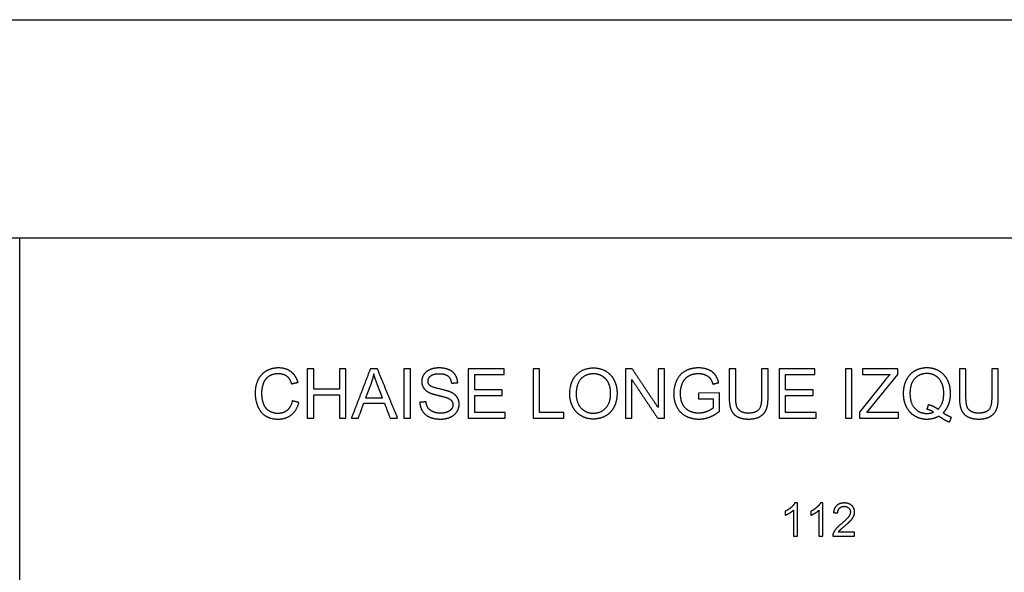
# Model space of a CAD drawing. Units: millimetres. Extents: x -24384 to 24050, y -13257 to 7861.
# Drawn here: x 179 to 6150, y 4512 to 7861 of the extents above; entities that cross this region are included whole.
import ezdxf

# ---------------------------------------------------------------- set-up
doc = ezdxf.new("R2010")
doc.units = ezdxf.units.MM
doc.layers.add('03_LINEA FINA', color=254, linetype='Continuous', true_color=0xbebebe)

msp = doc.modelspace()

# ---------------------------------------------------------------- linework, layer by layer
at = {"layer": '03_LINEA FINA'}
for p, q in [((4717.3, 5745.2), (4677.6, 5745.2)), ((4677.6, 5745.2), (4677.6, 5572.2)), ((4717.3, 5572), (4717.3, 5745.2)), ((5503.6, 5745.2), (5288.9, 5745.2)), ((5288.9, 5745.2), (5288.9, 5709.8)), ((5503.6, 5709.8), (5503.6, 5745.2)), ((6113.4, 5745.2), (6073.7, 5745.2)), ((6073.7, 5745.2), (6073.7, 5572.2)), ((6113.4, 5572), (6113.4, 5745.2)), ((5425.1, 5674.3), (5271.5, 5482.2)), ((5288.9, 5709.8), (5456.1, 5709.8)), ((5335.3, 5501.9), (5503.6, 5709.8)), ((2309.7, 5656.5), (2276.8, 5568.5)), ((2378.4, 5568.5), (2347.1, 5651.6)), ((2276.8, 5568.5), (2378.4, 5568.5)), ((4422.4, 5598.4), (4295.4, 5598.2)), ((4295.4, 5598.2), (4295.4, 5563)), ((4295.4, 5563), (4383.5, 5563)), ((4383.5, 5563), (4383.5, 5507.2)), ((4422.4, 5487.1), (4422.4, 5598.4)), ((5317.1, 5480.8), (5335.3, 5501.9)), ((5271.5, 5482.2), (5271.5, 5445.4)), ((5271.5, 5445.4), (5508.5, 5445.4)), ((5508.5, 5480.8), (5317.1, 5480.8)), ((5508.5, 5445.4), (5508.5, 5480.8)), ((4895, 4931.7), (4879.2, 4931.7)), ((4895, 4731), (4895, 4931.7)), ((5050.3, 4931.7), (5034.5, 4931.7)), ((5050.3, 4731), (5050.3, 4931.7)), ((4870.5, 4887.4), (4870.5, 4731)), ((5025.8, 4887.4), (5025.8, 4731)), ((4870.5, 4731), (4895, 4731)), ((5025.8, 4731), (5050.3, 4731)), ((5110, 4731), (5242.1, 4731)), ((5242.1, 4754.6), (5144.1, 4754.6)), ((5242.1, 4731), (5242.1, 4754.6))]:
    msp.add_line(p, q, dxfattribs=at)
for points in [[(-24384, 6537), (-24384, 7861), (24050, 7861), (24050, 6537)], [(179, 298), (179, 6537), (-11756.5, 6537)], [(12114.5, 298), (12114.5, 6537), (179, 6537)]]:
    msp.add_lwpolyline(points, dxfattribs=at)
for points, knots in [([(1866.8, 5663), (1854.7, 5704.5), (1824, 5727.4), (1793.4, 5750.3), (1748.4, 5750.3), (1708.7, 5750.3), (1675.7, 5732.2), (1642.6, 5714.1), (1624.8, 5679.3), (1606.9, 5644.4), (1606.9, 5597.6), (1606.9, 5554.6), (1622.7, 5517.2), (1638.6, 5479.8), (1668.9, 5460.1), (1699.3, 5440.3), (1747.8, 5440.3), (1794.6, 5440.3), (1827, 5466), (1859.4, 5491.6), (1871.9, 5540.5)], [-21, -21, -21, -20, -20, -19, -19, -18, -18, -17, -17, -16, -16, -15, -15, -14, -14, -13, -13, -12, -12, -11, -11, -11]), ([(2835.1, 5660.8), (2834.1, 5687.1), (2820.4, 5708), (2806.7, 5728.9), (2781.2, 5739.6), (2755.7, 5750.3), (2722.4, 5750.3), (2692.1, 5750.3), (2667.4, 5740.1), (2642.6, 5729.9), (2629.8, 5710.2), (2616.9, 5690.4), (2616.9, 5667.7), (2616.9, 5647.1), (2627.4, 5630.4), (2637.9, 5613.7), (2659.4, 5602.5), (2676, 5593.7), (2717.3, 5583.8), (2758.6, 5573.9), (2770.7, 5569.2), (2789.5, 5562), (2797.7, 5551.5), (2805.8, 5540.9), (2805.8, 5526.8), (2805.8, 5512.9), (2797.3, 5501.2), (2788.9, 5489.4), (2771.5, 5482.7), (2754.1, 5475.9), (2731.4, 5475.9), (2705.8, 5475.9), (2685.4, 5484.8), (2664.9, 5493.7), (2655.2, 5508.1), (2645.5, 5522.5), (2642.9, 5545)], [-34, -34, -34, -33, -33, -32, -32, -31, -31, -30, -30, -29, -29, -28, -28, -27, -27, -26, -26, -25, -25, -24, -24, -23, -23, -22, -22, -21, -21, -20, -20, -19, -19, -18, -18, -17, -17, -16, -16, -16]), ([(3514.8, 5591.4), (3514.8, 5552), (3532, 5516.6), (3549.2, 5481.2), (3582.5, 5460.8), (3615.9, 5440.3), (3658.2, 5440.3), (3697.2, 5440.3), (3731, 5458.8), (3764.7, 5477.3), (3783.1, 5513.3), (3801.5, 5549.3), (3801.5, 5594.9), (3801.5, 5639.9), (3784.1, 5675.4), (3766.6, 5710.9), (3733.2, 5730.7), (3699.9, 5750.5), (3658.4, 5750.5), (3595, 5750.5), (3554.9, 5708.3), (3514.8, 5666.1), (3514.8, 5591.4)], [-11, -11, -11, -10, -10, -9, -9, -8, -8, -7, -7, -6, -6, -5, -5, -4, -4, -3, -3, -2, -2, -1, -1, 0, 0, 0]), ([(4417.9, 5661.4), (4410.1, 5691.6), (4395.2, 5710.5), (4380.3, 5729.3), (4354, 5739.8), (4327.7, 5750.3), (4295.2, 5750.3), (4250.4, 5750.3), (4216.1, 5731.9), (4181.7, 5713.5), (4163.4, 5675.6), (4145.1, 5637.7), (4145.1, 5593.9), (4145.1, 5549.7), (4163.5, 5513.9), (4181.9, 5478.2), (4218, 5459.2), (4254.1, 5440.3), (4298.3, 5440.3), (4331, 5440.3), (4362.1, 5452.1), (4393.2, 5463.8), (4422.4, 5487.1)], [-16, -16, -16, -15, -15, -14, -14, -13, -13, -12, -12, -11, -11, -10, -10, -9, -9, -8, -8, -7, -7, -6, -6, -5, -5, -5]), ([(5778.4, 5477.5), (5801.1, 5499.4), (5812.4, 5529), (5823.6, 5558.5), (5823.6, 5595.5), (5823.6, 5640.1), (5806.1, 5675.6), (5788.7, 5711.1), (5755.3, 5730.8), (5722, 5750.5), (5680.5, 5750.5), (5639.4, 5750.5), (5606.1, 5731.5), (5572.9, 5712.5), (5554.9, 5676.1), (5536.9, 5639.7), (5536.9, 5595.3), (5536.9, 5550.7), (5554.8, 5515.2), (5572.7, 5479.6), (5605.8, 5460), (5639, 5440.3), (5679.7, 5440.3), (5719.9, 5440.3), (5753.3, 5458.9)], [-28, -28, -28, -27, -27, -26, -26, -25, -25, -24, -24, -23, -23, -22, -22, -21, -21, -20, -20, -19, -19, -18, -18, -17, -17, -16, -16, -16]), ([(1832.2, 5550.5), (1824, 5512.7), (1800.9, 5493.5), (1777.8, 5474.3), (1744.5, 5474.3), (1717.1, 5474.3), (1693.6, 5488.4), (1670, 5502.5), (1658.9, 5531), (1647.8, 5559.5), (1647.8, 5597.8), (1647.8, 5627.4), (1657.2, 5655.4), (1666.6, 5683.3), (1689.8, 5699.8), (1713, 5716.4), (1747.6, 5716.4), (1777.6, 5716.4), (1797.5, 5701.5), (1817.3, 5686.5), (1827.7, 5653.8)], [-32, -32, -32, -31, -31, -30, -30, -29, -29, -28, -28, -27, -27, -26, -26, -25, -25, -24, -24, -23, -23, -22, -22, -22]), ([(2605.4, 5541.8), (2606.2, 5511.7), (2621.9, 5487.9), (2637.5, 5464), (2665, 5452.2), (2692.5, 5440.3), (2733.2, 5440.3), (2765.3, 5440.3), (2791, 5452.1), (2816.7, 5463.8), (2830.4, 5485), (2844.1, 5506.2), (2844.1, 5530.1), (2844.1, 5554.2), (2831.6, 5572.7), (2819.1, 5591.2), (2793, 5603.3), (2775, 5611.5), (2726.6, 5622.4), (2678.2, 5633.4), (2666.8, 5643.8), (2655.1, 5654.2), (2655.1, 5670.4), (2655.1, 5689), (2671.6, 5702.2), (2688, 5715.4), (2724, 5715.4), (2758.6, 5715.4), (2776.3, 5700.9), (2794, 5686.3), (2797, 5657.9)], [-50, -50, -50, -49, -49, -48, -48, -47, -47, -46, -46, -45, -45, -44, -44, -43, -43, -42, -42, -41, -41, -40, -40, -39, -39, -38, -38, -37, -37, -36, -36, -35, -35, -35]), ([(3555.7, 5590.8), (3555.7, 5536.6), (3584.9, 5505.5), (3614, 5474.3), (3658, 5474.3), (3702.8, 5474.3), (3731.7, 5505.8), (3760.6, 5537.3), (3760.6, 5595.1), (3760.6, 5631.7), (3748.3, 5659), (3735.9, 5686.3), (3712.1, 5701.4), (3688.2, 5716.4), (3658.6, 5716.4), (3616.5, 5716.4), (3586.1, 5687.5), (3555.7, 5658.5), (3555.7, 5590.8)], [0, 0, 0, 1, 1, 2, 2, 3, 3, 4, 4, 5, 5, 6, 6, 7, 7, 8, 8, 9, 9, 9]), ([(4383.5, 5507.2), (4370.9, 5495.9), (4346.3, 5486), (4321.8, 5476.1), (4296, 5476.1), (4266.4, 5476.1), (4240, 5489.2), (4213.6, 5502.3), (4199.8, 5529.3), (4186, 5556.3), (4186, 5596.4), (4186, 5628.9), (4197.5, 5656.7), (4204.2, 5672.8), (4216.4, 5686.3), (4228.5, 5699.8), (4248.4, 5708.1), (4268.2, 5716.4), (4295.4, 5716.4), (4318.1, 5716.4), (4336.7, 5708.5), (4355.3, 5700.6), (4365.3, 5687.6), (4375.4, 5674.5), (4382.1, 5651.6)], [-29, -29, -29, -28, -28, -27, -27, -26, -26, -25, -25, -24, -24, -23, -23, -22, -22, -21, -21, -20, -20, -19, -19, -18, -18, -17, -17, -17]), ([(5747.8, 5499.6), (5782.7, 5531.5), (5782.7, 5595.5), (5782.7, 5631.9), (5770.4, 5659.1), (5758, 5686.3), (5734.2, 5701.4), (5710.3, 5716.4), (5680.7, 5716.4), (5636.3, 5716.4), (5607.1, 5686), (5577.8, 5655.7), (5577.8, 5595.3), (5577.8, 5536.8), (5606.8, 5505.6), (5635.7, 5474.3), (5680.7, 5474.3), (5702, 5474.3), (5720.8, 5482.2)], [1, 1, 1, 2, 2, 3, 3, 4, 4, 5, 5, 6, 6, 7, 7, 8, 8, 9, 9, 10, 10, 10]), ([(4481.5, 5572), (4481.5, 5524.4), (4493, 5496.9), (4504.4, 5469.4), (4531.2, 5454.8), (4558, 5440.3), (4600.1, 5440.3), (4643.5, 5440.3), (4670.2, 5457), (4696.8, 5473.7), (4707.1, 5500.2), (4717.3, 5526.8), (4717.3, 5572)], [-8, -8, -8, -7, -7, -6, -6, -5, -5, -4, -4, -3, -3, -2, -2, -2]), ([(4677.6, 5572.2), (4677.6, 5515.8), (4659, 5495.9), (4640.4, 5476.1), (4596.6, 5476.1), (4571.1, 5476.1), (4553.4, 5486.1), (4535.7, 5496.1), (4528.4, 5514.7), (4521.2, 5533.2), (4521.2, 5572.2)], [-16, -16, -16, -15, -15, -14, -14, -13, -13, -12, -12, -11, -11, -11]), ([(5877.6, 5572), (5877.6, 5524.4), (5889.1, 5496.9), (5900.5, 5469.4), (5927.3, 5454.8), (5954.1, 5440.3), (5996.2, 5440.3), (6039.6, 5440.3), (6066.3, 5457), (6093, 5473.7), (6103.2, 5500.2), (6113.4, 5526.8), (6113.4, 5572)], [-8, -8, -8, -7, -7, -6, -6, -5, -5, -4, -4, -3, -3, -2, -2, -2]), ([(6073.7, 5572.2), (6073.7, 5515.8), (6055.1, 5495.9), (6036.5, 5476.1), (5992.7, 5476.1), (5967.2, 5476.1), (5949.5, 5486.1), (5931.8, 5496.1), (5924.5, 5514.7), (5917.3, 5533.2), (5917.3, 5572.2)], [-16, -16, -16, -15, -15, -14, -14, -13, -13, -12, -12, -11, -11, -11]), ([(4879.2, 4931.7), (4872.8, 4918.7), (4857.4, 4905), (4842, 4891.2), (4821.4, 4881.5)], [-9, -9, -9, -8, -8, -7, -7, -7]), ([(5034.5, 4931.7), (5028.1, 4918.7), (5012.7, 4905), (4997.3, 4891.2), (4976.7, 4881.5)], [-9, -9, -9, -8, -8, -7, -7, -7]), ([(5139.9, 4871.3), (5140, 4890.1), (5150.6, 4900.7), (5161.3, 4911.4), (5179, 4911.4), (5195.8, 4911.4), (5206.2, 4901.3), (5216.6, 4891.3), (5216.6, 4876.7), (5216.6, 4862.8), (5205.2, 4847.2), (5193.7, 4831.6), (5161.1, 4804.9), (5140.1, 4787.7), (5129, 4774.6), (5117.9, 4761.5), (5112.9, 4748), (5109.7, 4739.9), (5110, 4731)], [-12, -12, -12, -11, -11, -10, -10, -9, -9, -8, -8, -7, -7, -6, -6, -5, -5, -4, -4, -3, -3, -3]), ([(5144.1, 4754.6), (5148.2, 4761.3), (5154.5, 4767.9), (5160.7, 4774.5), (5182.8, 4793), (5209.3, 4815.4), (5220.7, 4828.2), (5232, 4841), (5236.9, 4852.6), (5241.9, 4864.2), (5241.9, 4876.2), (5241.9, 4899.8), (5225.1, 4915.7), (5208.3, 4931.7), (5179.5, 4931.7), (5151.1, 4931.7), (5134.1, 4916.9), (5117.2, 4902.1), (5114.7, 4873.9)], [-22, -22, -22, -21, -21, -20, -20, -19, -19, -18, -18, -17, -17, -16, -16, -15, -15, -14, -14, -13, -13, -13]), ([(4821.4, 4857.8), (4832.9, 4862), (4847.2, 4870.5), (4861.6, 4878.9), (4870.5, 4887.4)], [-6, -6, -6, -5, -5, -4, -4, -4]), ([(4976.7, 4857.8), (4988.1, 4862), (5002.5, 4870.5), (5016.9, 4878.9), (5025.8, 4887.4)], [-6, -6, -6, -5, -5, -4, -4, -4])]:
    msp.add_open_spline(points, degree=2, knots=knots, dxfattribs=at)
for points in [[(1961.7, 5745.2), (1941.8, 5745.2), (1922, 5745.2)], [(1922, 5745.2), (1922, 5595.3), (1922, 5445.4)], [(1961.7, 5622.1), (1961.7, 5683.7), (1961.7, 5745.2)], [(2157.2, 5745.2), (2137.3, 5745.2), (2117.5, 5745.2)], [(2117.5, 5745.2), (2117.5, 5683.7), (2117.5, 5622.1)], [(2157.2, 5445.4), (2157.2, 5595.3), (2157.2, 5745.2)], [(2305.4, 5745.2), (2247.9, 5595.3), (2190.3, 5445.4)], [(2348.2, 5745.2), (2326.8, 5745.2), (2305.4, 5745.2)], [(2470.9, 5445.4), (2409.5, 5595.3), (2348.2, 5745.2)], [(2549, 5745.2), (2529.1, 5745.2), (2509.3, 5745.2)], [(2509.3, 5745.2), (2509.3, 5595.3), (2509.3, 5445.4)], [(2549, 5445.4), (2549, 5595.3), (2549, 5745.2)], [(3115.9, 5745.2), (3007.5, 5745.2), (2899.1, 5745.2)], [(2899.1, 5745.2), (2899.1, 5595.3), (2899.1, 5445.4)], [(3115.9, 5709.8), (3115.9, 5727.5), (3115.9, 5745.2)], [(3332, 5745.2), (3312.2, 5745.2), (3292.3, 5745.2)], [(3292.3, 5745.2), (3292.3, 5595.3), (3292.3, 5445.4)], [(3332, 5480.8), (3332, 5613), (3332, 5745.2)], [(3893, 5745.2), (3872.6, 5745.2), (3852.3, 5745.2)], [(3852.3, 5745.2), (3852.3, 5595.3), (3852.3, 5445.4)], [(4050.4, 5509.8), (3971.7, 5627.5), (3893, 5745.2)], [(4088.5, 5745.2), (4069.4, 5745.2), (4050.4, 5745.2)], [(4050.4, 5745.2), (4050.4, 5627.5), (4050.4, 5509.8)], [(4088.5, 5445.4), (4088.5, 5595.3), (4088.5, 5745.2)], [(4521.2, 5745.2), (4501.3, 5745.2), (4481.5, 5745.2)], [(4481.5, 5745.2), (4481.5, 5658.6), (4481.5, 5572)], [(4521.2, 5572.2), (4521.2, 5658.7), (4521.2, 5745.2)], [(5000.9, 5745.2), (4892.5, 5745.2), (4784.2, 5745.2)], [(4784.2, 5745.2), (4784.2, 5595.3), (4784.2, 5445.4)], [(5000.9, 5709.8), (5000.9, 5727.5), (5000.9, 5745.2)], [(5225.5, 5745.2), (5205.6, 5745.2), (5185.8, 5745.2)], [(5185.8, 5745.2), (5185.8, 5595.3), (5185.8, 5445.4)], [(5225.5, 5445.4), (5225.5, 5595.3), (5225.5, 5745.2)], [(5917.3, 5745.2), (5897.5, 5745.2), (5877.6, 5745.2)], [(5877.6, 5745.2), (5877.6, 5658.6), (5877.6, 5572)], [(5917.3, 5572.2), (5917.3, 5658.7), (5917.3, 5745.2)], [(2325.9, 5713.7), (2320.2, 5684.9), (2309.7, 5656.5)], [(2347.1, 5651.6), (2332.8, 5689.4), (2325.9, 5713.7)], [(2938.8, 5618), (2938.8, 5663.9), (2938.8, 5709.8)], [(2938.8, 5709.8), (3027.3, 5709.8), (3115.9, 5709.8)], [(3890.3, 5445.4), (3890.3, 5563.2), (3890.3, 5681)], [(3890.3, 5681), (3969, 5563.2), (4047.8, 5445.4)], [(4823.8, 5618), (4823.8, 5663.9), (4823.8, 5709.8)], [(4823.8, 5709.8), (4912.4, 5709.8), (5000.9, 5709.8)], [(5456.1, 5709.8), (5441.4, 5694.7), (5425.1, 5674.3)], [(1827.7, 5653.8), (1847.2, 5658.4), (1866.8, 5663)], [(2117.5, 5622.1), (2039.6, 5622.1), (1961.7, 5622.1)], [(2797, 5657.9), (2816.1, 5659.3), (2835.1, 5660.8)], [(3104.6, 5618), (3021.7, 5618), (2938.8, 5618)], [(3104.6, 5582.9), (3104.6, 5600.4), (3104.6, 5618)], [(4382.1, 5651.6), (4400, 5656.5), (4417.9, 5661.4)], [(4989.7, 5618), (4906.8, 5618), (4823.8, 5618)], [(4989.7, 5582.9), (4989.7, 5600.4), (4989.7, 5618)], [(1961.7, 5445.4), (1961.7, 5516.1), (1961.7, 5586.7)], [(1961.7, 5586.7), (2039.6, 5586.7), (2117.5, 5586.7)], [(2117.5, 5586.7), (2117.5, 5516.1), (2117.5, 5445.4)], [(2938.8, 5480.8), (2938.8, 5531.8), (2938.8, 5582.9)], [(2938.8, 5582.9), (3021.7, 5582.9), (3104.6, 5582.9)], [(4823.8, 5480.8), (4823.8, 5531.8), (4823.8, 5582.9)], [(4823.8, 5582.9), (4906.8, 5582.9), (4989.7, 5582.9)], [(1871.9, 5540.5), (1852.1, 5545.5), (1832.2, 5550.5)], [(2232.4, 5445.4), (2248.9, 5490.8), (2265.3, 5536.2)], [(2265.3, 5536.2), (2328, 5536.2), (2390.7, 5536.2)], [(2390.7, 5536.2), (2408.2, 5490.8), (2425.7, 5445.4)], [(2642.9, 5545), (2624.1, 5543.4), (2605.4, 5541.8)], [(5681.5, 5499.4), (5686.3, 5513.8), (5691.1, 5528.3)], [(5720.8, 5482.2), (5702.2, 5494.3), (5681.5, 5499.4)], [(5691.1, 5528.3), (5725.5, 5518.6), (5747.8, 5499.6)], [(1922, 5445.4), (1941.8, 5445.4), (1961.7, 5445.4)], [(2117.5, 5445.4), (2137.3, 5445.4), (2157.2, 5445.4)], [(2190.3, 5445.4), (2211.4, 5445.4), (2232.4, 5445.4)], [(2425.7, 5445.4), (2448.3, 5445.4), (2470.9, 5445.4)], [(2509.3, 5445.4), (2529.1, 5445.4), (2549, 5445.4)], [(2899.1, 5445.4), (3010.9, 5445.4), (3122.8, 5445.4)], [(3122.8, 5480.8), (3030.8, 5480.8), (2938.8, 5480.8)], [(3122.8, 5445.4), (3122.8, 5463.1), (3122.8, 5480.8)], [(3292.3, 5445.4), (3386, 5445.4), (3479.7, 5445.4)], [(3479.7, 5480.8), (3405.8, 5480.8), (3332, 5480.8)], [(3479.7, 5445.4), (3479.7, 5463.1), (3479.7, 5480.8)], [(3852.3, 5445.4), (3871.3, 5445.4), (3890.3, 5445.4)], [(4047.8, 5445.4), (4068.1, 5445.4), (4088.5, 5445.4)], [(4784.2, 5445.4), (4896, 5445.4), (5007.9, 5445.4)], [(5007.9, 5480.8), (4915.9, 5480.8), (4823.8, 5480.8)], [(5007.9, 5445.4), (5007.9, 5463.1), (5007.9, 5480.8)], [(5185.8, 5445.4), (5205.6, 5445.4), (5225.5, 5445.4)], [(5753.3, 5458.9), (5785.4, 5433.8), (5817.7, 5422.1)], [(5829.4, 5449.7), (5806, 5458.5), (5778.4, 5477.5)], [(5817.7, 5422.1), (5823.5, 5435.9), (5829.4, 5449.7)], [(4821.4, 4881.5), (4821.4, 4869.7), (4821.4, 4857.8)], [(4976.7, 4881.5), (4976.7, 4869.7), (4976.7, 4857.8)], [(5114.7, 4873.9), (5127.3, 4872.6), (5139.9, 4871.3)]]:
    msp.add_open_spline(points, degree=2, dxfattribs=at)

doc.saveas('drawing.dxf')
